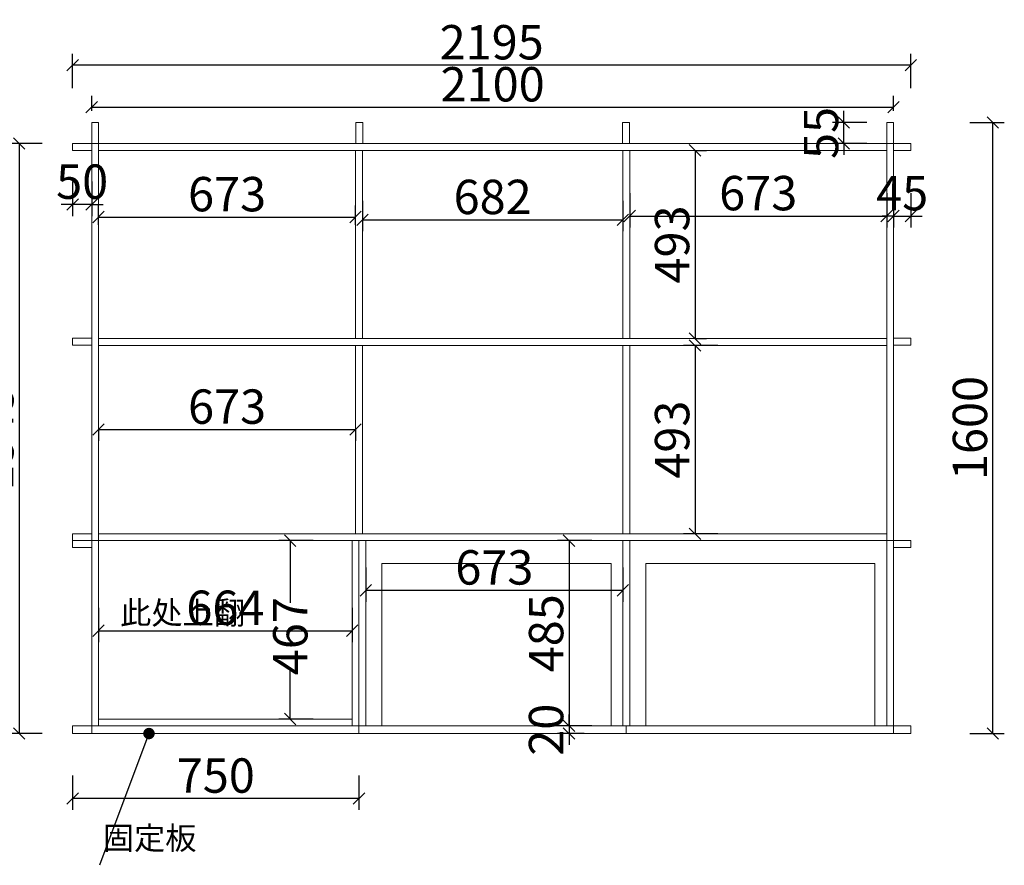
# Model space of a CAD drawing. Units: millimetres. Extents: x 147931 to 164940, y -163100 to -156651.
# Drawn here: x 157471 to 160050, y -163100 to -160886 of the extents above; entities that cross this region are included whole.
import ezdxf

# ---------------------------------------------------------------- set-up
doc = ezdxf.new("R2010")
doc.units = ezdxf.units.MM
doc.layers.get('0').update_dxf_attribs({"color": 4})
doc.layers.add('youfeel-柜体', color=254, linetype='Continuous', lineweight=15)
doc.styles.add('!1#$0$Standard', font='gbenor.shx', dxfattribs={"bigfont": 'gbcbig.shx'})
doc.styles.add('youfeel-60', font='宋体', dxfattribs={"width": 0.8})
doc.linetypes.add('!1#$0${ -E- }', pattern='A,48,-9,["E",!1#$0$Standard,S=1.8,R=0,X=-0.6,Y=-0.84],-9', length=66)
doc.dimstyles.new('youfeel-30', dxfattribs={"dimscale": 30, "dimtxt": 2.5, "dimasz": 1, "dimexe": 1, "dimexo": 1, "dimgap": 0.5, "dimtad": 1, "dimdsep": 46, "dimtxsty": 'youfeel-60', "dimblk": 'OBLIQUE', "dimcen": 0, "dimclrt": 1, "dimazin": 0, "dimtfac": 1, "dimtix": 1, "dimtmove": 2, "dimatfit": 3, "dimldrblk": 'DOT', "dimfxl": 2, "dimfxlon": 1, "dimtolj": 1, "dimtzin": 2, "dimarcsym": 0})

# ---------------------------------------------------------------- blocks, each defined once
blk = doc.blocks.new('_Oblique')
at = {"color": 0, "linetype": 'ByBlock', "lineweight": -2}
blk.add_line((-0.5, -0.5), (0.5, 0.5), dxfattribs=at)
blk = doc.blocks.new('*D82')
at = {"layer": 'Defpoints', "color": 0, "transparency": 16777216}
for p in [(157610, -162755), (158360, -162755), (157610, -162925)]:
    blk.add_point(p, dxfattribs=at)
at = {"layer": 'youfeel-柜体', "color": 6, "lineweight": -2, "transparency": 16777216}
for p, q in [((157610, -162865), (157610, -162955)), ((158360, -162865), (158360, -162955)), ((158360, -162925), (157610, -162925))]:
    blk.add_line(p, q, dxfattribs=at)
at = {"layer": 'youfeel-柜体', "color": 6, "lineweight": -2, "transparency": 16777216, "xscale": 30, "yscale": 30, "zscale": 30, "rotation": 180}
blk.add_blockref('_Oblique', (157610, -162925), dxfattribs=at)
at = {"layer": 'youfeel-柜体', "color": 6, "lineweight": -2, "transparency": 16777216, "xscale": 30, "yscale": 30, "zscale": 30}
blk.add_blockref('_Oblique', (158360, -162925), dxfattribs=at)
at = {"layer": 'youfeel-柜体', "color": 1, "transparency": 16777216, "insert": (157985, -162865), "char_height": 90, "attachment_point": 5, "style": 'youfeel-60'}
blk.add_mtext('\\A1;750', dxfattribs=at)
blk = doc.blocks.new('_Dot')
at = {"color": 0, "linetype": 'ByBlock', "lineweight": -2}
blk.add_line((-0.5, 0), (-1, 0), dxfattribs=at)
at = {"color": 0, "linetype": 'ByBlock', "const_width": 0.5}
blk.add_lwpolyline([(-0.25, 0, 1), (0.25, 0, 1)], format="xyb", close=True, dxfattribs=at)
blk = doc.blocks.new('*D83')
at = {"layer": 'Defpoints', "color": 0, "transparency": 16777216}
for p in [(157610, -161005), (157610, -161210), (159805, -161210)]:
    blk.add_point(p, dxfattribs=at)
at = {"layer": 'youfeel-柜体', "color": 6, "lineweight": -2, "transparency": 16777216}
for p, q in [((157610, -161065), (157610, -160975)), ((159805, -161065), (159805, -160975)), ((159805, -161005), (157610, -161005))]:
    blk.add_line(p, q, dxfattribs=at)
at = {"layer": 'youfeel-柜体', "color": 6, "lineweight": -2, "transparency": 16777216, "xscale": 30, "yscale": 30, "zscale": 30, "rotation": 180}
blk.add_blockref('_Oblique', (157610, -161005), dxfattribs=at)
at = {"layer": 'youfeel-柜体', "color": 6, "lineweight": -2, "transparency": 16777216, "xscale": 30, "yscale": 30, "zscale": 30}
blk.add_blockref('_Oblique', (159805, -161005), dxfattribs=at)
at = {"layer": 'youfeel-柜体', "color": 1, "transparency": 16777216, "insert": (158707.5, -160945), "char_height": 90, "attachment_point": 5, "style": 'youfeel-60'}
blk.add_mtext('\\A1;2195', dxfattribs=at)
blk = doc.blocks.new('*D85')
at = {"layer": 'Defpoints', "color": 0, "transparency": 16777216}
for p in [(159051, -162250), (158910, -162735), (159051, -162735)]:
    blk.add_point(p, dxfattribs=at)
at = {"layer": 'youfeel-柜体', "color": 6, "lineweight": -2, "transparency": 16777216}
for p, q in [((158970, -162250), (158880, -162250)), ((158910, -162250), (158910, -162735)), ((158970, -162735), (158880, -162735))]:
    blk.add_line(p, q, dxfattribs=at)
at = {"layer": 'youfeel-柜体', "color": 6, "lineweight": -2, "transparency": 16777216, "xscale": 30, "yscale": 30, "zscale": 30}
for p, rotation in [((158910, -162250), 90), ((158910, -162735), 270)]:
    blk.add_blockref('_Oblique', p, dxfattribs=dict(at, rotation=rotation))
at = {"layer": 'youfeel-柜体', "color": 1, "transparency": 16777216, "insert": (158850, -162492.5), "char_height": 90, "attachment_point": 5, "rotation": 90, "style": 'youfeel-60'}
blk.add_mtext('\\A1;485', dxfattribs=at)
blk = doc.blocks.new('*D86')
at = {"layer": 'Defpoints', "color": 0, "transparency": 16777216}
for p in [(158910, -162755), (158980, -162735), (158980, -162755)]:
    blk.add_point(p, dxfattribs=at)
at = {"layer": 'youfeel-柜体', "color": 6, "lineweight": -2, "transparency": 16777216}
for p, q in [((158910, -162735), (158910, -162705)), ((158950, -162735), (158880, -162735)), ((158950, -162755), (158880, -162755)), ((158910, -162735), (158910, -162755)), ((158910, -162755), (158910, -162785))]:
    blk.add_line(p, q, dxfattribs=at)
at = {"layer": 'youfeel-柜体', "color": 6, "lineweight": -2, "transparency": 16777216, "xscale": 30, "yscale": 30, "zscale": 30}
for p, rotation in [((158910, -162735), 270), ((158910, -162755), 90)]:
    blk.add_blockref('_Oblique', p, dxfattribs=dict(at, rotation=rotation))
at = {"layer": 'youfeel-柜体', "color": 1, "transparency": 16777216, "insert": (158850, -162745), "char_height": 90, "attachment_point": 5, "rotation": 90, "style": 'youfeel-60'}
blk.add_mtext('\\A1;20', dxfattribs=at)
blk = doc.blocks.new('*D87')
at = {"layer": 'Defpoints', "color": 0, "transparency": 16777216}
for p in [(159760, -161115), (157660, -161155), (159760, -161155)]:
    blk.add_point(p, dxfattribs=at)
at = {"layer": 'youfeel-柜体', "color": 6, "lineweight": -2, "transparency": 16777216}
for p, q in [((157660, -161125), (157660, -161085)), ((159760, -161125), (159760, -161085)), ((157660, -161115), (159760, -161115))]:
    blk.add_line(p, q, dxfattribs=at)
at = {"layer": 'youfeel-柜体', "color": 6, "lineweight": -2, "transparency": 16777216, "xscale": 30, "yscale": 30, "zscale": 30, "rotation": 180}
blk.add_blockref('_Oblique', (157660, -161115), dxfattribs=at)
at = {"layer": 'youfeel-柜体', "color": 6, "lineweight": -2, "transparency": 16777216, "xscale": 30, "yscale": 30, "zscale": 30}
blk.add_blockref('_Oblique', (159760, -161115), dxfattribs=at)
at = {"layer": 'youfeel-柜体', "color": 1, "transparency": 16777216, "insert": (158710, -161055), "char_height": 90, "attachment_point": 5, "style": 'youfeel-60'}
blk.add_mtext('\\A1;2100', dxfattribs=at)
blk = doc.blocks.new('*D88')
at = {"layer": 'Defpoints', "color": 0, "transparency": 16777216}
for p in [(157610, -161228), (157660, -161228), (157610, -161370)]:
    blk.add_point(p, dxfattribs=at)
at = {"layer": 'youfeel-柜体', "color": 6, "lineweight": -2, "transparency": 16777216}
for p, q in [((157610, -161310), (157610, -161400)), ((157660, -161310), (157660, -161400)), ((157610, -161370), (157580, -161370)), ((157660, -161370), (157610, -161370)), ((157660, -161370), (157690, -161370))]:
    blk.add_line(p, q, dxfattribs=at)
at = {"layer": 'youfeel-柜体', "color": 6, "lineweight": -2, "transparency": 16777216, "xscale": 30, "yscale": 30, "zscale": 30}
blk.add_blockref('_Oblique', (157610, -161370), dxfattribs=at)
at = {"layer": 'youfeel-柜体', "color": 6, "lineweight": -2, "transparency": 16777216, "xscale": 30, "yscale": 30, "zscale": 30, "rotation": 180}
blk.add_blockref('_Oblique', (157660, -161370), dxfattribs=at)
at = {"layer": 'youfeel-柜体', "color": 1, "transparency": 16777216, "insert": (157635, -161310), "char_height": 90, "attachment_point": 5, "style": 'youfeel-60'}
blk.add_mtext('\\A1;50', dxfattribs=at)
blk = doc.blocks.new('*D89')
at = {"layer": 'Defpoints', "color": 0, "transparency": 16777216}
for p in [(159760, -161228), (159805, -161228), (159805, -161400)]:
    blk.add_point(p, dxfattribs=at)
at = {"layer": 'youfeel-柜体', "color": 6, "lineweight": -2, "transparency": 16777216}
for p, q in [((159760, -161340), (159760, -161430)), ((159805, -161340), (159805, -161430)), ((159760, -161400), (159730, -161400)), ((159760, -161400), (159805, -161400)), ((159805, -161400), (159835, -161400))]:
    blk.add_line(p, q, dxfattribs=at)
at = {"layer": 'youfeel-柜体', "color": 6, "lineweight": -2, "transparency": 16777216, "xscale": 30, "yscale": 30, "zscale": 30}
blk.add_blockref('_Oblique', (159760, -161400), dxfattribs=at)
at = {"layer": 'youfeel-柜体', "color": 6, "lineweight": -2, "transparency": 16777216, "xscale": 30, "yscale": 30, "zscale": 30, "rotation": 180}
blk.add_blockref('_Oblique', (159805, -161400), dxfattribs=at)
at = {"layer": 'youfeel-柜体', "color": 1, "transparency": 16777216, "insert": (159782.5, -161340), "char_height": 90, "attachment_point": 5, "style": 'youfeel-60'}
blk.add_mtext('\\A1;45', dxfattribs=at)
blk = doc.blocks.new('*D90')
at = {"layer": 'Defpoints', "color": 0, "transparency": 16777216}
for p in [(159630, -161155), (159760, -161155), (159760, -161210)]:
    blk.add_point(p, dxfattribs=at)
at = {"layer": 'youfeel-柜体', "color": 6, "lineweight": -2, "transparency": 16777216}
for p, q in [((159630, -161155), (159630, -161125)), ((159690, -161155), (159600, -161155)), ((159630, -161210), (159630, -161155)), ((159690, -161210), (159600, -161210)), ((159630, -161210), (159630, -161240))]:
    blk.add_line(p, q, dxfattribs=at)
at = {"layer": 'youfeel-柜体', "color": 6, "lineweight": -2, "transparency": 16777216, "xscale": 30, "yscale": 30, "zscale": 30}
for p, rotation in [((159630, -161155), 270), ((159630, -161210), 90)]:
    blk.add_blockref('_Oblique', p, dxfattribs=dict(at, rotation=rotation))
at = {"layer": 'youfeel-柜体', "color": 1, "transparency": 16777216, "insert": (159570, -161182.5), "char_height": 90, "attachment_point": 5, "rotation": 90, "style": 'youfeel-60'}
blk.add_mtext('\\A1;55', dxfattribs=at)
blk = doc.blocks.new('*D91')
at = {"layer": 'Defpoints', "color": 0, "transparency": 16777216}
for p in [(158351, -161402.7), (157678, -161452.7), (158351, -161452.7)]:
    blk.add_point(p, dxfattribs=at)
at = {"layer": 'youfeel-柜体', "color": 6, "lineweight": -2, "transparency": 16777216}
for p, q in [((157678, -161422.7), (157678, -161372.7)), ((158351, -161422.7), (158351, -161372.7)), ((157678, -161402.7), (158351, -161402.7))]:
    blk.add_line(p, q, dxfattribs=at)
at = {"layer": 'youfeel-柜体', "color": 6, "lineweight": -2, "transparency": 16777216, "xscale": 30, "yscale": 30, "zscale": 30, "rotation": 180}
blk.add_blockref('_Oblique', (157678, -161402.7), dxfattribs=at)
at = {"layer": 'youfeel-柜体', "color": 6, "lineweight": -2, "transparency": 16777216, "xscale": 30, "yscale": 30, "zscale": 30}
blk.add_blockref('_Oblique', (158351, -161402.7), dxfattribs=at)
at = {"layer": 'youfeel-柜体', "color": 1, "transparency": 16777216, "insert": (158014.5, -161342.7), "char_height": 90, "attachment_point": 5, "style": 'youfeel-60'}
blk.add_mtext('\\A1;673', dxfattribs=at)
blk = doc.blocks.new('*D92')
at = {"layer": 'Defpoints', "color": 0, "transparency": 16777216}
for p in [(158369, -161330), (159051, -161330), (159051, -161410)]:
    blk.add_point(p, dxfattribs=at)
at = {"layer": 'youfeel-柜体', "color": 6, "lineweight": -2, "transparency": 16777216}
for p, q in [((158369, -161360), (158369, -161440)), ((159051, -161360), (159051, -161440)), ((158369, -161410), (159051, -161410))]:
    blk.add_line(p, q, dxfattribs=at)
at = {"layer": 'youfeel-柜体', "color": 6, "lineweight": -2, "transparency": 16777216, "xscale": 30, "yscale": 30, "zscale": 30, "rotation": 180}
blk.add_blockref('_Oblique', (158369, -161410), dxfattribs=at)
at = {"layer": 'youfeel-柜体', "color": 6, "lineweight": -2, "transparency": 16777216, "xscale": 30, "yscale": 30, "zscale": 30}
blk.add_blockref('_Oblique', (159051, -161410), dxfattribs=at)
at = {"layer": 'youfeel-柜体', "color": 1, "transparency": 16777216, "insert": (158710, -161350), "char_height": 90, "attachment_point": 5, "style": 'youfeel-60'}
blk.add_mtext('\\A1;682', dxfattribs=at)
blk = doc.blocks.new('*D93')
at = {"layer": 'Defpoints', "color": 0, "transparency": 16777216}
for p in [(159069, -161270), (159742, -161270), (159742, -161400)]:
    blk.add_point(p, dxfattribs=at)
at = {"layer": 'youfeel-柜体', "color": 6, "lineweight": -2, "transparency": 16777216}
for p, q in [((159069, -161340), (159069, -161430)), ((159742, -161340), (159742, -161430)), ((159069, -161400), (159742, -161400))]:
    blk.add_line(p, q, dxfattribs=at)
at = {"layer": 'youfeel-柜体', "color": 6, "lineweight": -2, "transparency": 16777216, "xscale": 30, "yscale": 30, "zscale": 30, "rotation": 180}
blk.add_blockref('_Oblique', (159069, -161400), dxfattribs=at)
at = {"layer": 'youfeel-柜体', "color": 6, "lineweight": -2, "transparency": 16777216, "xscale": 30, "yscale": 30, "zscale": 30}
blk.add_blockref('_Oblique', (159742, -161400), dxfattribs=at)
at = {"layer": 'youfeel-柜体', "color": 1, "transparency": 16777216, "insert": (159405.5, -161340), "char_height": 90, "attachment_point": 5, "style": 'youfeel-60'}
blk.add_mtext('\\A1;673', dxfattribs=at)
blk = doc.blocks.new('*D94')
at = {"layer": 'Defpoints', "color": 0, "transparency": 16777216}
for p in [(159210, -161228), (159210, -161721), (159240, -161721)]:
    blk.add_point(p, dxfattribs=at)
at = {"layer": 'youfeel-柜体', "color": 6, "lineweight": -2, "transparency": 16777216}
for p, q in [((159240, -161228), (159270, -161228)), ((159240, -161228), (159240, -161721)), ((159240, -161721), (159270, -161721))]:
    blk.add_line(p, q, dxfattribs=at)
at = {"layer": 'youfeel-柜体', "color": 6, "lineweight": -2, "transparency": 16777216, "xscale": 30, "yscale": 30, "zscale": 30}
for p, rotation in [((159240, -161228), 90), ((159240, -161721), 270)]:
    blk.add_blockref('_Oblique', p, dxfattribs=dict(at, rotation=rotation))
at = {"layer": 'youfeel-柜体', "color": 1, "transparency": 16777216, "insert": (159180, -161474.5), "char_height": 90, "attachment_point": 5, "rotation": 90, "style": 'youfeel-60'}
blk.add_mtext('\\A1;493', dxfattribs=at)
blk = doc.blocks.new('*D95')
at = {"layer": 'Defpoints', "color": 0, "transparency": 16777216}
for p in [(159500, -161739), (159240, -162232), (159500, -162232)]:
    blk.add_point(p, dxfattribs=at)
at = {"layer": 'youfeel-柜体', "color": 6, "lineweight": -2, "transparency": 16777216}
for p, q in [((159300, -161739), (159210, -161739)), ((159240, -161739), (159240, -162232)), ((159300, -162232), (159210, -162232))]:
    blk.add_line(p, q, dxfattribs=at)
at = {"layer": 'youfeel-柜体', "color": 6, "lineweight": -2, "transparency": 16777216, "xscale": 30, "yscale": 30, "zscale": 30}
for p, rotation in [((159240, -161739), 90), ((159240, -162232), 270)]:
    blk.add_blockref('_Oblique', p, dxfattribs=dict(at, rotation=rotation))
at = {"layer": 'youfeel-柜体', "color": 1, "transparency": 16777216, "insert": (159180, -161985.5), "char_height": 90, "attachment_point": 5, "rotation": 90, "style": 'youfeel-60'}
blk.add_mtext('\\A1;493', dxfattribs=at)
blk = doc.blocks.new('*D96')
at = {"layer": 'Defpoints', "color": 0, "transparency": 16777216}
for p in [(157678, -162385.7), (158342, -162385.7), (158342, -162485.7)]:
    blk.add_point(p, dxfattribs=at)
at = {"layer": 'youfeel-柜体', "color": 6, "lineweight": -2, "transparency": 16777216}
for p, q in [((157678, -162425.7), (157678, -162515.7)), ((158342, -162425.7), (158342, -162515.7)), ((157678, -162485.7), (158342, -162485.7))]:
    blk.add_line(p, q, dxfattribs=at)
at = {"layer": 'youfeel-柜体', "color": 6, "lineweight": -2, "transparency": 16777216, "xscale": 30, "yscale": 30, "zscale": 30, "rotation": 180}
blk.add_blockref('_Oblique', (157678, -162485.7), dxfattribs=at)
at = {"layer": 'youfeel-柜体', "color": 6, "lineweight": -2, "transparency": 16777216, "xscale": 30, "yscale": 30, "zscale": 30}
blk.add_blockref('_Oblique', (158342, -162485.7), dxfattribs=at)
at = {"layer": 'youfeel-柜体', "color": 1, "transparency": 16777216, "insert": (158010, -162425.7), "char_height": 90, "attachment_point": 5, "style": 'youfeel-60'}
blk.add_mtext('\\A1;664', dxfattribs=at)
blk = doc.blocks.new('*D97')
at = {"layer": 'Defpoints', "color": 0, "transparency": 16777216}
for p in [(158342, -162250), (158180, -162717), (158342, -162717)]:
    blk.add_point(p, dxfattribs=at)
at = {"layer": 'youfeel-柜体', "color": 6, "lineweight": -2, "transparency": 16777216}
for p, q in [((158240, -162250), (158150, -162250)), ((158180, -162250), (158180, -162412.6)), ((158180, -162717), (158180, -162587.4)), ((158240, -162717), (158150, -162717))]:
    blk.add_line(p, q, dxfattribs=at)
at = {"layer": 'youfeel-柜体', "color": 6, "lineweight": -2, "transparency": 16777216, "xscale": 30, "yscale": 30, "zscale": 30}
for p, rotation in [((158180, -162250), 90), ((158180, -162717), 270)]:
    blk.add_blockref('_Oblique', p, dxfattribs=dict(at, rotation=rotation))
at = {"layer": 'youfeel-柜体', "color": 1, "transparency": 16777216, "insert": (158180, -162500), "char_height": 90, "attachment_point": 5, "rotation": 90, "style": 'youfeel-60'}
blk.add_mtext('\\A1;467', dxfattribs=at)
blk = doc.blocks.new('*D98')
at = {"layer": 'Defpoints', "color": 0, "transparency": 16777216}
for p in [(158378, -162250), (159051, -162250), (159051, -162380)]:
    blk.add_point(p, dxfattribs=at)
at = {"layer": 'youfeel-柜体', "color": 6, "lineweight": -2, "transparency": 16777216}
for p, q in [((158378, -162320), (158378, -162410)), ((159051, -162320), (159051, -162410)), ((158378, -162380), (159051, -162380))]:
    blk.add_line(p, q, dxfattribs=at)
at = {"layer": 'youfeel-柜体', "color": 6, "lineweight": -2, "transparency": 16777216, "xscale": 30, "yscale": 30, "zscale": 30, "rotation": 180}
blk.add_blockref('_Oblique', (158378, -162380), dxfattribs=at)
at = {"layer": 'youfeel-柜体', "color": 6, "lineweight": -2, "transparency": 16777216, "xscale": 30, "yscale": 30, "zscale": 30}
blk.add_blockref('_Oblique', (159051, -162380), dxfattribs=at)
at = {"layer": 'youfeel-柜体', "color": 1, "transparency": 16777216, "insert": (158714.5, -162320), "char_height": 90, "attachment_point": 5, "style": 'youfeel-60'}
blk.add_mtext('\\A1;673', dxfattribs=at)
blk = doc.blocks.new('*D99')
at = {"layer": 'Defpoints', "color": 0, "transparency": 16777216}
for p in [(157678, -161945), (158351, -161945), (158351, -161959)]:
    blk.add_point(p, dxfattribs=at)
at = {"layer": 'youfeel-柜体', "color": 6, "lineweight": -2, "transparency": 16777216}
for p, q in [((157678, -161959), (157678, -161989)), ((157678, -161959), (158351, -161959)), ((158351, -161959), (158351, -161989))]:
    blk.add_line(p, q, dxfattribs=at)
at = {"layer": 'youfeel-柜体', "color": 6, "lineweight": -2, "transparency": 16777216, "xscale": 30, "yscale": 30, "zscale": 30, "rotation": 180}
blk.add_blockref('_Oblique', (157678, -161959), dxfattribs=at)
at = {"layer": 'youfeel-柜体', "color": 6, "lineweight": -2, "transparency": 16777216, "xscale": 30, "yscale": 30, "zscale": 30}
blk.add_blockref('_Oblique', (158351, -161959), dxfattribs=at)
at = {"layer": 'youfeel-柜体', "color": 1, "transparency": 16777216, "insert": (158014.5, -161899), "char_height": 90, "attachment_point": 5, "style": 'youfeel-60'}
blk.add_mtext('\\A1;673', dxfattribs=at)
blk = doc.blocks.new('*D108')
at = {"layer": 'Defpoints', "color": 0, "transparency": 16777216}
for p in [(159760, -161155), (160020, -161155), (159805, -162755)]:
    blk.add_point(p, dxfattribs=at)
at = {"layer": 'youfeel-柜体', "color": 6, "lineweight": -2, "transparency": 16777216}
for p, q in [((159960, -161155), (160050, -161155)), ((160020, -162755), (160020, -161155)), ((159960, -162755), (160050, -162755))]:
    blk.add_line(p, q, dxfattribs=at)
at = {"layer": 'youfeel-柜体', "color": 6, "lineweight": -2, "transparency": 16777216, "xscale": 30, "yscale": 30, "zscale": 30}
for p, rotation in [((160020, -161155), 90), ((160020, -162755), 270)]:
    blk.add_blockref('_Oblique', p, dxfattribs=dict(at, rotation=rotation))
at = {"layer": 'youfeel-柜体', "color": 1, "transparency": 16777216, "insert": (159960, -161955), "char_height": 90, "attachment_point": 5, "rotation": 90, "style": 'youfeel-60'}
blk.add_mtext('\\A1;1600', dxfattribs=at)
blk = doc.blocks.new('*D110')
at = {"layer": 'Defpoints', "color": 0, "transparency": 16777216}
for p in [(157678, -161210), (157470, -162755), (157660, -162755)]:
    blk.add_point(p, dxfattribs=at)
at = {"layer": 'youfeel-柜体', "color": 6, "lineweight": -2, "transparency": 16777216}
for p, q in [((157530, -161210), (157440, -161210)), ((157470, -161210), (157470, -162755)), ((157530, -162755), (157440, -162755))]:
    blk.add_line(p, q, dxfattribs=at)
at = {"layer": 'youfeel-柜体', "color": 6, "lineweight": -2, "transparency": 16777216, "xscale": 30, "yscale": 30, "zscale": 30}
for p, rotation in [((157470, -161210), 90), ((157470, -162755), 270)]:
    blk.add_blockref('_Oblique', p, dxfattribs=dict(at, rotation=rotation))
at = {"layer": 'youfeel-柜体', "color": 1, "transparency": 16777216, "insert": (157410, -161982.5), "char_height": 90, "attachment_point": 5, "rotation": 90, "style": 'youfeel-60'}
blk.add_mtext('\\A1;1545', dxfattribs=at)

msp = doc.modelspace()

# ---------------------------------------------------------------- linework, layer by layer
at = {"layer": 'youfeel-柜体', "color": 0}
for p, q in [((157660, -162735), (157660, -161155)), ((157660, -161155), (157678, -161155)), ((157678, -162735), (157678, -161155)), ((158352, -161155), (158370, -161155)), ((158370, -161155), (158352, -161155)), ((158352, -161155), (158352, -161210)), ((158370, -161210), (158370, -161155)), ((159050, -161155), (159068, -161155)), ((159068, -161155), (159050, -161155)), ((159050, -161155), (159050, -161210)), ((159068, -161210), (159068, -161155)), ((159742, -161155), (159760, -161155)), ((159760, -161155), (159742, -161155)), ((159742, -161155), (159742, -161210)), ((159760, -161155), (159760, -162735)), ((159760, -161210), (159760, -161155)), ((157610, -161210), (157610, -161228)), ((157610, -161210), (157660, -161210)), ((157660, -161210), (159760, -161210)), ((159742, -161210), (159742, -162735)), ((159760, -161210), (159805, -161210)), ((159805, -161210), (159805, -161228)), ((157610, -161228), (157660, -161228)), ((157678, -161228), (159742, -161228)), ((158351, -161228), (158351, -161721)), ((158369, -161228), (158369, -161721)), ((159051, -161228), (159051, -161721)), ((159069, -161228), (159069, -161721)), ((159805, -161228), (159760, -161228)), ((157610, -161720), (157610, -161738)), ((157610, -161720), (157660, -161720)), ((157678, -161721), (159742, -161721)), ((159760, -161720), (159805, -161720)), ((159805, -161720), (159805, -161738)), ((157610, -161738), (157660, -161738)), ((157678, -161739), (159742, -161739)), ((158351, -161739), (158351, -162232)), ((158369, -161739), (158369, -162232)), ((159051, -161739), (159051, -162232)), ((159069, -161739), (159069, -162232)), ((159805, -161738), (159760, -161738)), ((157610, -162268), (157610, -162232)), ((157660, -162232), (157610, -162232)), ((157678, -162232), (159742, -162232)), ((157660, -162250), (157610, -162250)), ((157660, -162268), (157610, -162268)), ((157660, -162250), (159760, -162250)), ((158342, -162250), (158342, -162735)), ((158360, -162250), (158360, -162733)), ((158378, -162250), (158378, -162735)), ((159051, -162250), (159051, -162735)), ((159069, -162250), (159069, -162735)), ((159760, -162250), (159805, -162250)), ((159805, -162268), (159760, -162268)), ((159805, -162250), (159805, -162268)), ((157678, -162717), (158342, -162717)), ((158360, -162733), (158360, -162755)), ((157610, -162735), (159805, -162735)), ((157610, -162735), (157610, -162755)), ((157610, -162755), (159805, -162755)), ((157660, -162735), (157660, -162755)), ((157678, -162735), (158342, -162735)), ((159060, -162735), (159060, -162755)), ((159760, -162735), (159760, -162755)), ((159805, -162735), (159805, -162755))]:
    msp.add_line(p, q, dxfattribs=at)
at = {"layer": 'youfeel-柜体', "color": 5, "linetype": '!1#$0${ -E- }'}
for points in [[(158420, -162310), (159020, -162310), (159020, -162735), (158420, -162735)], [(159111, -162310), (159711, -162310), (159711, -162735), (159111, -162735)]]:
    msp.add_lwpolyline(points, close=True, dxfattribs=at)

# ---------------------------------------------------------------- texts
at = {"layer": 'youfeel-柜体', "color": 0, "char_height": 60, "attachment_point": 1, "style": 'youfeel-60'}
for s, width, insert in [('此处上翻', 180, (157734.2, -162409)), ('固定板', 210, (157688.9, -162998.7))]:
    msp.add_mtext_dynamic_manual_height_columns(s, width=width, gutter_width=300, heights=[0], dxfattribs=dict(at, insert=insert))

# ---------------------------------------------------------------- dimensions: what is measured, and where the dimension line sits
at = {"layer": 'youfeel-柜体', "color": 0}
for base, p1, p2, picture, middle in [((157610, -161005), (159805, -161210), (157610, -161210), '*D83', (158707.5, -160945)), ((159760, -161115), (157660, -161155), (159760, -161155), '*D87', (158710, -161055)), ((157610, -161370), (157660, -161228), (157610, -161228), '*D88', (157635, -161310)), ((159805, -161400), (159760, -161228), (159805, -161228), '*D89', (159782.5, -161340)), ((158351, -161402.7), (157678, -161452.7), (158351, -161452.7), '*D91', (158014.5, -161342.7)), ((159742, -161400), (159069, -161270), (159742, -161270), '*D93', (159405.5, -161340)), ((159051, -161410), (158369, -161330), (159051, -161330), '*D92', (158710, -161350)), ((158351, -161959), (157678, -161945), (158351, -161945), '*D99', (158014.5, -161899)), ((159051, -162380), (158378, -162250), (159051, -162250), '*D98', (158714.5, -162320)), ((158342, -162485.7), (157678, -162385.7), (158342, -162385.7), '*D96', (158010, -162425.7)), ((157610, -162925), (158360, -162755), (157610, -162755), '*D82', (157985, -162865))]:
    dim = msp.add_linear_dim(base=base, p1=p1, p2=p2, dimstyle='youfeel-30', override={"dimtxt": 3, "dimdec": 0, "dimclrd": 6, "dimclre": 6, "dimtdec": 0}, dxfattribs=at)
    dim.commit()
    dim.dimension.update_dxf_attribs({"geometry": picture, "text_midpoint": middle})
for base, p1, p2, picture, middle in [((159630, -161155), (159760, -161210), (159760, -161155), '*D90', (159570, -161182.5)), ((160020, -161155), (159805, -162755), (159760, -161155), '*D108', (159960, -161955)), ((157470, -162755), (157678, -161210), (157660, -162755), '*D110', (157410, -161982.5)), ((159240, -161721), (159210, -161228), (159210, -161721), '*D94', (159180, -161474.5)), ((159240, -162232), (159500, -161739), (159500, -162232), '*D95', (159180, -161985.5)), ((158910, -162735), (159051, -162250), (159051, -162735), '*D85', (158850, -162492.5)), ((158910, -162755), (158980, -162735), (158980, -162755), '*D86', (158850, -162745))]:
    dim = msp.add_linear_dim(base=base, p1=p1, p2=p2, angle=90, dimstyle='youfeel-30', override={"dimtxt": 3, "dimdec": 0, "dimclrd": 6, "dimclre": 6, "dimtdec": 0}, dxfattribs=at)
    dim.commit()
    dim.dimension.update_dxf_attribs({"geometry": picture, "text_midpoint": middle})
dim = msp.add_linear_dim(base=(158180, -162717), p1=(158342, -162250), p2=(158342, -162717), angle=90, dimstyle='youfeel-30', override={"dimtxt": 3, "dimdec": 0, "dimclrd": 6, "dimclre": 6, "dimtdec": 0}, dxfattribs=at)
dim.commit()
dim.dimension.update_dxf_attribs({"geometry": '*D97', "text_midpoint": (158180, -162500), "dimtype": 128})

# ---------------------------------------------------------------- leaders
msp.add_leader([(157810, -162755), (157680, -163100)], dimstyle='youfeel-30', override={"dimtxt": 3, "dimgap": 0.5, "dimtad": 0, "dimdec": 0, "dimclrd": 6, "dimclre": 6, "dimtdec": 0}, dxfattribs=at)

doc.saveas('drawing.dxf')
